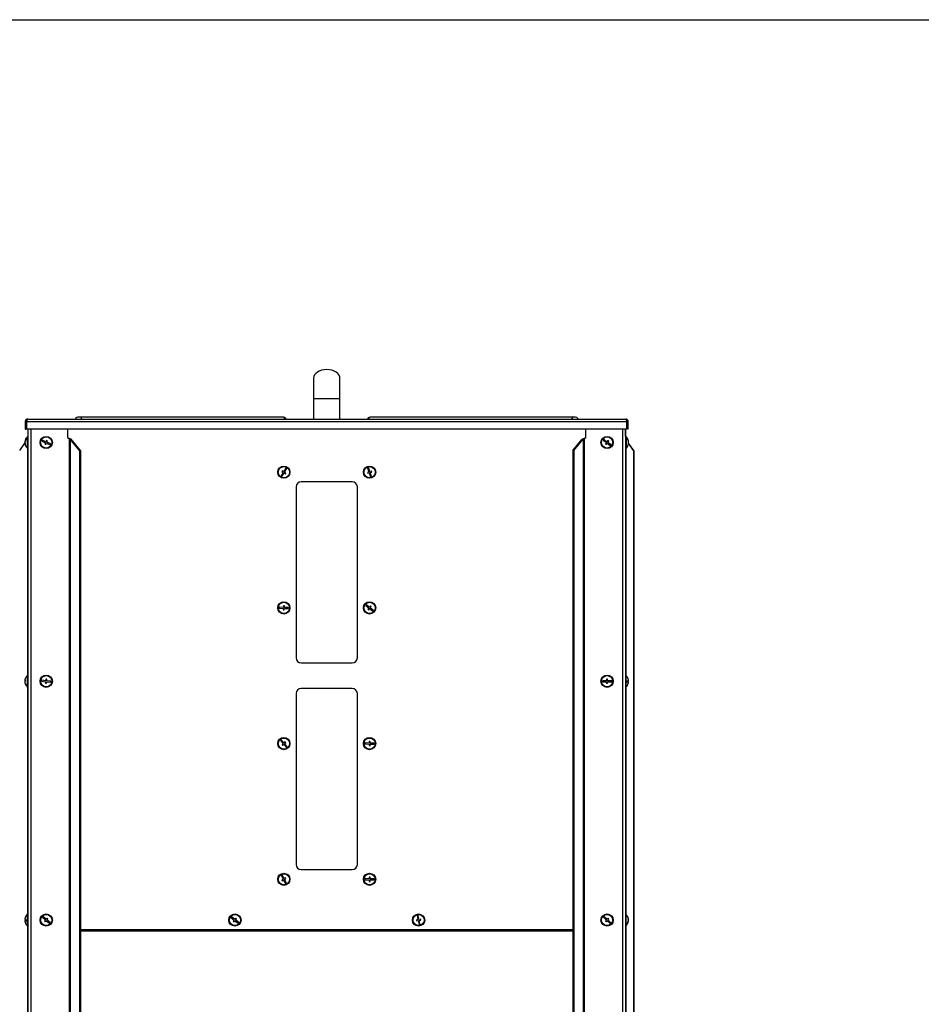
# Model space of a CAD drawing. Units: millimetres. Extents: x 75 to 6225, y 75 to 4382.
# Drawn here: x 1407 to 2291, y 3415 to 4380 of the extents above; entities that cross this region are included whole.
import ezdxf

# ---------------------------------------------------------------- set-up
doc = ezdxf.new("R2010")
doc.units = ezdxf.units.MM
doc.header["$LTSCALE"] = 15

msp = doc.modelspace()

# ---------------------------------------------------------------- linework, layer by layer
at = {"lineweight": 25}
for p, q in [((75, 4380), (6225, 4380)), ((1695.08, 4028.607), (1695.08, 4008.607)), ((1721.08, 4008.607), (1721.08, 4028.607)), ((1695.08, 4008.607), (1695.08, 3988.607)), ((1721.08, 4008.607), (1695.08, 4008.607)), ((1721.08, 3988.607), (1721.08, 4008.607)), ((1413.45, 3986.177), (1412.65, 3986.177)), ((1412.65, 3986.177), (1412.65, 3978.607)), ((1413.45, 3986.177), (1413.45, 3978.607)), ((1414.157, 3978.607), (1414.157, 3986.177)), ((1414.157, 3986.177), (2002.003, 3986.177)), ((1415.08, 3988.607), (2001.08, 3988.607)), ((1664.443, 3990.607), (1465.3, 3990.607)), ((1950.86, 3990.607), (1751.717, 3990.607)), ((2002.003, 3986.177), (2002.003, 3978.607)), ((2002.71, 3986.177), (2003.51, 3986.177)), ((2002.71, 3978.607), (2002.71, 3986.177)), ((2003.51, 3978.607), (2003.51, 3986.177)), ((1412.65, 3978.607), (1413.45, 3978.607)), ((2002.003, 3978.607), (1414.157, 3978.607)), ((1415.2, 3978.607), (1415.2, 2685.687)), ((1418.08, 3978.607), (1418.08, 2685.687)), ((1454.136, 3978.607), (1454.136, 3970.687)), ((1961.884, 3970.687), (1961.884, 3978.607)), ((1997.94, 3978.607), (1997.94, 2685.687)), ((2000.82, 3978.607), (2000.82, 2685.687)), ((2000.96, 3971.687), (2000.96, 3978.607)), ((2003.51, 3978.607), (2002.71, 3978.607)), ((1412.284, 3966.385), (1412.234, 3965.942)), ((1412.32, 3966.385), (1412.234, 3966.385)), ((1412.312, 3966.347), (1412.234, 3966.347)), ((1412.248, 3965.942), (1412.234, 3965.942)), ((1415.2, 3971.687), (1414.7, 3971.687)), ((1414.7, 3959.687), (1414.7, 3971.687)), ((1429.224, 3967.853), (1428.845, 3966.927)), ((1428.845, 3966.927), (1432.548, 3965.414)), ((1432.926, 3966.339), (1429.224, 3967.853)), ((1433.494, 3967.728), (1432.926, 3966.339)), ((1434.42, 3967.349), (1433.494, 3967.728)), ((1433.852, 3965.961), (1434.42, 3967.349)), ((1437.555, 3964.447), (1433.852, 3965.961)), ((1454.136, 3970.687), (1455.652, 3969.622)), ((1455.652, 3969.622), (1455.652, 2685.687)), ((1456.539, 3968.808), (1456.539, 2685.687)), ((1465.694, 3957.842), (1456.539, 3968.808)), ((1457.503, 3968.808), (1456.539, 3968.808)), ((1466.659, 3957.842), (1457.503, 3968.808)), ((1949.361, 3957.842), (1958.517, 3968.808)), ((1950.326, 3957.842), (1959.481, 3968.808)), ((1959.481, 3968.808), (1958.517, 3968.808)), ((1959.481, 3968.808), (1959.481, 2685.687)), ((1960.368, 3969.622), (1961.884, 3970.687)), ((1960.368, 3969.622), (1960.368, 2685.687)), ((1979.596, 3968.866), (1978.977, 3968.081)), ((1978.977, 3968.081), (1982.118, 3965.604)), ((1982.737, 3966.389), (1979.596, 3968.866)), ((1983.666, 3967.567), (1982.737, 3966.389)), ((1983.522, 3965.77), (1984.451, 3966.948)), ((1984.451, 3966.948), (1983.666, 3967.567)), ((2000.96, 3970.687), (2000.82, 3970.687)), ((2000.96, 3969.622), (2000.82, 3969.622)), ((2000.96, 3968.187), (2000.82, 3968.187)), ((2001.46, 3971.687), (2000.96, 3971.687)), ((2000.96, 3971.687), (2000.96, 3963.127)), ((2001.46, 3971.687), (2001.46, 3963.127)), ((2003.905, 3966.581), (2003.865, 3966.859)), ((2003.878, 3966.353), (2003.926, 3966.353)), ((2003.89, 3965.61), (2003.926, 3965.822)), ((2003.905, 3965.822), (2003.926, 3965.822)), ((2003.923, 3966.381), (2003.926, 3966.381)), ((1407.195, 3957.842), (1412.294, 3965.121)), ((1412.271, 3965.574), (1412.234, 3965.574)), ((1412.27, 3965.087), (1412.234, 3965.433)), ((1412.466, 3964.989), (1412.234, 3964.989)), ((1414.7, 3959.687), (1415.2, 3959.687)), ((1414.877, 3959.687), (1414.877, 3737.687)), ((1432.548, 3965.414), (1431.98, 3964.025)), ((1431.98, 3964.025), (1432.906, 3963.647)), ((1432.906, 3963.647), (1433.474, 3965.035)), ((1433.474, 3965.035), (1437.176, 3963.521)), ((1437.176, 3963.521), (1437.555, 3964.447)), ((1465.694, 3957.842), (1465.694, 2685.687)), ((1466.659, 3957.842), (1465.694, 3957.842)), ((1466.659, 3957.842), (1466.659, 2685.687)), ((1949.361, 3957.842), (1949.361, 2685.687)), ((1950.326, 3957.842), (1949.361, 3957.842)), ((1950.326, 3957.842), (1950.326, 2685.687)), ((1982.118, 3965.604), (1981.189, 3964.426)), ((1981.189, 3964.426), (1981.974, 3963.807)), ((1981.974, 3963.807), (1982.903, 3964.985)), ((1982.903, 3964.985), (1986.044, 3962.508)), ((1986.663, 3963.294), (1983.522, 3965.77)), ((1986.044, 3962.508), (1986.663, 3963.294)), ((2000.82, 3963.187), (2000.96, 3963.187)), ((2000.96, 3963.127), (2000.96, 3959.687)), ((2000.96, 3959.687), (2001.46, 3959.687)), ((2001.143, 3959.687), (2001.143, 3737.687)), ((2001.46, 3963.127), (2001.46, 3959.687)), ((2003.678, 3965.022), (2003.926, 3965.022)), ((2003.761, 3965.448), (2003.926, 3965.448)), ((2008.965, 3957.842), (2003.888, 3965.09)), ((2003.89, 3965.764), (2003.926, 3965.552)), ((2008.825, 3957.842), (2003.911, 3964.857)), ((2008.965, 3957.842), (2008.825, 3957.842)), ((2008.825, 3957.842), (2008.825, 2685.687)), ((2008.965, 3957.842), (2008.965, 2685.687)), ((1664.643, 3938.041), (1664.117, 3937.19)), ((1664.117, 3937.19), (1665.392, 3936.401)), ((1665.918, 3937.251), (1664.643, 3938.041)), ((1668.025, 3940.651), (1665.918, 3937.251)), ((1666.768, 3936.724), (1668.875, 3940.124)), ((1668.875, 3940.124), (1668.025, 3940.651)), ((1749.449, 3936.881), (1748.024, 3936.411)), ((1749.146, 3940.993), (1748.196, 3940.68)), ((1748.196, 3940.68), (1749.449, 3936.881)), ((1750.398, 3937.194), (1749.146, 3940.993)), ((1751.823, 3937.663), (1750.398, 3937.194)), ((1752.136, 3936.713), (1751.823, 3937.663)), ((1665.392, 3936.401), (1663.285, 3933)), ((1663.285, 3933), (1664.135, 3932.473)), ((1664.135, 3932.473), (1666.242, 3935.874)), ((1666.242, 3935.874), (1667.517, 3935.084)), ((1668.044, 3935.934), (1666.768, 3936.724)), ((1667.517, 3935.084), (1668.044, 3935.934)), ((1748.024, 3936.411), (1748.337, 3935.461)), ((1748.337, 3935.461), (1749.762, 3935.931)), ((1749.762, 3935.931), (1751.014, 3932.132)), ((1750.711, 3936.244), (1752.136, 3936.713)), ((1751.964, 3932.445), (1750.711, 3936.244)), ((1751.014, 3932.132), (1751.964, 3932.445)), ((1678.08, 3922.062), (1678.08, 3754.562)), ((1733.08, 3927.062), (1683.08, 3927.062)), ((1738.08, 3754.562), (1738.08, 3922.062)), ((1661.599, 3804.214), (1661.566, 3803.215)), ((1661.566, 3803.215), (1665.563, 3803.079)), ((1665.597, 3804.079), (1661.599, 3804.214)), ((1665.563, 3803.079), (1665.513, 3801.58)), ((1665.648, 3805.578), (1665.597, 3804.079)), ((1666.647, 3805.544), (1665.648, 3805.578)), ((1666.512, 3801.546), (1666.563, 3803.046)), ((1666.563, 3803.046), (1670.561, 3802.91)), ((1666.597, 3804.045), (1666.647, 3805.544)), ((1670.594, 3803.91), (1666.597, 3804.045)), ((1670.561, 3802.91), (1670.594, 3803.91)), ((1746.93, 3806.814), (1746.293, 3806.043)), ((1746.293, 3806.043), (1749.376, 3803.495)), ((1750.013, 3804.266), (1746.93, 3806.814)), ((1749.376, 3803.495), (1748.421, 3802.339)), ((1748.421, 3802.339), (1749.191, 3801.702)), ((1749.191, 3801.702), (1750.147, 3802.858)), ((1750.969, 3805.422), (1750.013, 3804.266)), ((1750.147, 3802.858), (1753.23, 3800.31)), ((1750.784, 3803.629), (1751.739, 3804.786)), ((1753.867, 3801.081), (1750.784, 3803.629)), ((1751.739, 3804.786), (1750.969, 3805.422)), ((1665.513, 3801.58), (1666.512, 3801.546)), ((1753.23, 3800.31), (1753.867, 3801.081)), ((1683.08, 3749.562), (1733.08, 3749.562)), ((1415.2, 3737.687), (1414.7, 3737.687)), ((1414.7, 3725.687), (1414.7, 3737.687)), ((2001.32, 3737.687), (2000.82, 3737.687)), ((2001.32, 3737.687), (2001.32, 3725.687)), ((1412.252, 3732.279), (1412.234, 3732.075)), ((1412.482, 3732.279), (1412.234, 3732.279)), ((1412.479, 3732.075), (1412.234, 3732.075)), ((1412.252, 3731.096), (1412.234, 3731.096)), ((1414.7, 3725.687), (1415.2, 3725.687)), ((1414.877, 3725.687), (1414.877, 3503.687)), ((1428.8, 3732.754), (1428.673, 3731.762)), ((1428.673, 3731.762), (1432.641, 3731.255)), ((1432.767, 3732.247), (1428.8, 3732.754)), ((1432.641, 3731.255), (1432.451, 3729.767)), ((1432.451, 3729.767), (1433.443, 3729.64)), ((1432.958, 3733.734), (1432.767, 3732.247)), ((1433.949, 3733.608), (1432.958, 3733.734)), ((1433.443, 3729.64), (1433.633, 3731.128)), ((1433.633, 3731.128), (1437.6, 3730.621)), ((1433.759, 3732.12), (1433.949, 3733.608)), ((1437.727, 3731.613), (1433.759, 3732.12)), ((1437.6, 3730.621), (1437.727, 3731.613)), ((1978.32, 3732.187), (1978.32, 3731.187)), ((1982.32, 3732.187), (1978.32, 3732.187)), ((1978.32, 3731.187), (1982.32, 3731.187)), ((1983.32, 3733.687), (1982.32, 3733.687)), ((1982.32, 3733.687), (1982.32, 3732.187)), ((1982.32, 3731.187), (1982.32, 3729.687)), ((1982.32, 3729.687), (1983.32, 3729.687)), ((1983.32, 3732.187), (1983.32, 3733.687)), ((1987.32, 3732.187), (1983.32, 3732.187)), ((1983.32, 3729.687), (1983.32, 3731.187)), ((1983.32, 3731.187), (1987.32, 3731.187)), ((1987.32, 3731.187), (1987.32, 3732.187)), ((2000.82, 3725.687), (2001.32, 3725.687)), ((2001.143, 3725.687), (2001.143, 3503.687)), ((2002.248, 3731.185), (2003.786, 3731.185)), ((2002.249, 3731.19), (2003.786, 3731.19)), ((2003.785, 3732.19), (2003.786, 3732.19)), ((1678.08, 3719.562), (1678.08, 3552.062)), ((1733.08, 3724.562), (1683.08, 3724.562)), ((1738.08, 3552.062), (1738.08, 3719.562)), ((1663.467, 3674.26), (1662.719, 3673.596)), ((1662.719, 3673.596), (1665.374, 3670.604)), ((1666.122, 3671.268), (1663.467, 3674.26)), ((1665.374, 3670.604), (1664.252, 3669.608)), ((1664.252, 3669.608), (1664.916, 3668.861)), ((1664.916, 3668.861), (1666.038, 3669.856)), ((1666.038, 3669.856), (1668.693, 3666.865)), ((1667.244, 3672.264), (1666.122, 3671.268)), ((1666.786, 3670.52), (1667.908, 3671.516)), ((1669.441, 3667.529), (1666.786, 3670.52)), ((1667.908, 3671.516), (1667.244, 3672.264)), ((1668.693, 3666.865), (1669.441, 3667.529)), ((1745.599, 3671.214), (1745.566, 3670.215)), ((1745.566, 3670.215), (1749.563, 3670.079)), ((1749.597, 3671.079), (1745.599, 3671.214)), ((1749.563, 3670.079), (1749.513, 3668.58)), ((1749.513, 3668.58), (1750.512, 3668.546)), ((1749.648, 3672.578), (1749.597, 3671.079)), ((1750.647, 3672.544), (1749.648, 3672.578)), ((1750.512, 3668.546), (1750.563, 3670.046)), ((1750.563, 3670.046), (1754.561, 3669.91)), ((1750.597, 3671.045), (1750.647, 3672.544)), ((1754.594, 3670.91), (1750.597, 3671.045)), ((1754.561, 3669.91), (1754.594, 3670.91)), ((1664.495, 3541.803), (1663.602, 3541.352)), ((1663.602, 3541.352), (1665.408, 3537.783)), ((1666.3, 3538.234), (1664.495, 3541.803)), ((1683.08, 3547.062), (1733.08, 3547.062)), ((1665.408, 3537.783), (1664.07, 3537.106)), ((1664.07, 3537.106), (1664.521, 3536.213)), ((1664.521, 3536.213), (1665.86, 3536.89)), ((1665.86, 3536.89), (1667.665, 3533.321)), ((1667.639, 3538.911), (1666.3, 3538.234)), ((1666.752, 3537.342), (1668.09, 3538.019)), ((1668.558, 3533.773), (1666.752, 3537.342)), ((1668.09, 3538.019), (1667.639, 3538.911)), ((1667.665, 3533.321), (1668.558, 3533.773)), ((1745.599, 3538.214), (1745.566, 3537.215)), ((1745.566, 3537.215), (1749.563, 3537.079)), ((1749.597, 3538.079), (1745.599, 3538.214)), ((1749.563, 3537.079), (1749.513, 3535.58)), ((1749.513, 3535.58), (1750.512, 3535.546)), ((1749.648, 3539.578), (1749.597, 3538.079)), ((1750.647, 3539.544), (1749.648, 3539.578)), ((1750.512, 3535.546), (1750.563, 3537.046)), ((1750.563, 3537.046), (1754.561, 3536.91)), ((1750.597, 3538.045), (1750.647, 3539.544)), ((1754.594, 3537.91), (1750.597, 3538.045)), ((1754.561, 3536.91), (1754.594, 3537.91)), ((1415.2, 3503.687), (1414.7, 3503.687)), ((1414.7, 3491.687), (1414.7, 3503.687)), ((2001.32, 3503.687), (2000.82, 3503.687)), ((2001.32, 3503.687), (2001.32, 3491.687)), ((1412.242, 3498.235), (1412.234, 3498.235)), ((1413.752, 3497.24), (1412.234, 3497.24)), ((1413.753, 3497.139), (1412.234, 3497.139)), ((1430.041, 3500.931), (1429.406, 3500.158)), ((1429.406, 3500.158), (1432.496, 3497.618)), ((1433.131, 3498.391), (1430.041, 3500.931)), ((1432.496, 3497.618), (1431.544, 3496.459)), ((1431.544, 3496.459), (1432.317, 3495.825)), ((1432.317, 3495.825), (1433.269, 3496.984)), ((1434.083, 3499.55), (1433.131, 3498.391)), ((1433.269, 3496.984), (1436.359, 3494.444)), ((1433.904, 3497.756), (1434.856, 3498.915)), ((1436.994, 3495.217), (1433.904, 3497.756)), ((1434.856, 3498.915), (1434.083, 3499.55)), ((1436.359, 3494.444), (1436.994, 3495.217)), ((1614.893, 3500.903), (1614.265, 3500.125)), ((1614.265, 3500.125), (1617.377, 3497.612)), ((1618.005, 3498.39), (1614.893, 3500.903)), ((1617.377, 3497.612), (1616.435, 3496.445)), ((1616.435, 3496.445), (1617.213, 3495.817)), ((1617.213, 3495.817), (1618.155, 3496.984)), ((1618.947, 3499.557), (1618.005, 3498.39)), ((1618.155, 3496.984), (1621.267, 3494.471)), ((1618.783, 3497.762), (1619.725, 3498.929)), ((1621.895, 3495.249), (1618.783, 3497.762)), ((1619.725, 3498.929), (1618.947, 3499.557)), ((1621.267, 3494.471), (1621.895, 3495.249)), ((1797.488, 3498.073), (1796.02, 3497.764)), ((1796.02, 3497.764), (1796.226, 3496.786)), ((1796.226, 3496.786), (1797.694, 3497.095)), ((1797.642, 3502.194), (1796.663, 3501.988)), ((1796.663, 3501.988), (1797.488, 3498.073)), ((1798.466, 3498.28), (1797.642, 3502.194)), ((1797.694, 3497.095), (1798.518, 3493.181)), ((1799.934, 3498.589), (1798.466, 3498.28)), ((1798.518, 3493.181), (1799.497, 3493.387)), ((1798.672, 3497.301), (1800.14, 3497.61)), ((1799.497, 3493.387), (1798.672, 3497.301)), ((1800.14, 3497.61), (1799.934, 3498.589)), ((1979.827, 3501.084), (1979.154, 3500.344)), ((1979.154, 3500.344), (1982.114, 3497.654)), ((1982.786, 3498.394), (1979.827, 3501.084)), ((1982.114, 3497.654), (1981.105, 3496.544)), ((1981.105, 3496.544), (1981.845, 3495.871)), ((1981.845, 3495.871), (1982.854, 3496.981)), ((1983.795, 3499.503), (1982.786, 3498.394)), ((1982.854, 3496.981), (1985.813, 3494.29)), ((1983.526, 3497.721), (1984.535, 3498.831)), ((1986.486, 3495.03), (1983.526, 3497.721)), ((1984.535, 3498.831), (1983.795, 3499.503)), ((1985.813, 3494.29), (1986.486, 3495.03)), ((2003.534, 3498.365), (2003.786, 3498.365)), ((2003.677, 3497.889), (2003.786, 3497.889)), ((2003.728, 3497.009), (2003.786, 3497.009)), ((2003.744, 3498.737), (2003.786, 3498.365)), ((1414.7, 3491.687), (1415.2, 3491.687)), ((1414.877, 3491.687), (1414.877, 2734.687)), ((1466.659, 3488.437), (1949.361, 3488.437)), ((1466.659, 3488.376), (1949.361, 3488.376)), ((1949.361, 3486.786), (1466.659, 3486.786)), ((2000.82, 3491.687), (2001.32, 3491.687)), ((2001.143, 3491.687), (2001.143, 2731.687))]:
    msp.add_line(p, q, dxfattribs=at)
at = {"lineweight": 25, "flags": 128}
for points in [[(1412.25, 3965.687), (1412.25, 3965.685), (1412.234, 3965.574)], [(1412.234, 3965.574), (1412.292, 3965.135), (1412.32, 3964.989)], [(2003.863, 3964.926), (2003.868, 3964.96), (2003.926, 3965.448)], [(2003.926, 3965.022), (2003.868, 3964.533), (2003.865, 3964.516)], [(1412.497, 3731.768), (1412.489, 3731.646), (1412.487, 3731.599)], [(2003.523, 3729.685), (2003.531, 3729.685), (2003.536, 3729.686), (2003.54, 3729.687), (2003.541, 3729.687), (2003.54, 3729.688), (2003.536, 3729.689), (2003.531, 3729.689), (2003.523, 3729.69)], [(2003.786, 3497.889), (2003.728, 3498.364), (2003.728, 3498.365)]]:
    msp.add_lwpolyline(points, dxfattribs=at)
at = {"lineweight": 25}
for centre, radius in [((1433.2, 3965.687), 6), ((1433.2, 3965.687), 5.5), ((1982.82, 3965.687), 6), ((1982.82, 3965.687), 5.5), ((1666.08, 3936.562), 6), ((1666.08, 3936.562), 5.5), ((1750.08, 3936.562), 6), ((1750.08, 3936.562), 5.5), ((1666.08, 3803.562), 6), ((1666.08, 3803.562), 5.5), ((1750.08, 3803.562), 6), ((1750.08, 3803.562), 5.5), ((1433.2, 3731.687), 6), ((1433.2, 3731.687), 5.5), ((1982.82, 3731.687), 6), ((1982.82, 3731.687), 5.5), ((1666.08, 3670.562), 6), ((1750.08, 3670.562), 6), ((1666.08, 3670.562), 5.5), ((1750.08, 3670.562), 5.5), ((1666.08, 3537.562), 6), ((1666.08, 3537.562), 5.5), ((1750.08, 3537.562), 6), ((1750.08, 3537.562), 5.5), ((1433.2, 3497.687), 6), ((1433.2, 3497.687), 5.5), ((1618.08, 3497.687), 6), ((1618.08, 3497.687), 5.5), ((1798.08, 3497.687), 6), ((1798.08, 3497.687), 5.5), ((1982.82, 3497.687), 6), ((1982.82, 3497.687), 5.5)]:
    msp.add_circle(centre, radius, dxfattribs=at)
for centre, radius, start, end in [((1465.3, 3985.807), 4.8, 90, 144.314665), ((1465.079, 3987.26), 3.355, 23.684304, 86.222199), ((1664.443, 3985.807), 4.8, 35.685335, 90), ((1664.222, 3987.26), 3.355, 23.684304, 86.222199), ((1751.717, 3985.807), 4.8, 90, 144.314665), ((1751.938, 3987.26), 3.355, 93.777801, 156.315696), ((1951.081, 3987.26), 3.355, 93.777801, 156.315696), ((1950.86, 3985.807), 4.8, 35.685335, 90), ((1417.534, 3965.859), 5.325, 134.912407, 174.326298), ((1417.534, 3965.274), 5.325, 134.912407, 174.326298), ((1419.5, 3965.687), 7.3, 131.11209, 173.273451), ((1415.726, 3969.338), 1.974, 171.481623, 188.518377), ((1996.66, 3965.687), 7.3, 9.235324, 48.88791), ((1997.707, 3965.843), 6.239, 4.688096, 41.416801), ((2001.351, 3969.757), 1.057, 348.356387, 11.643613), ((1997.707, 3965.416), 6.239, 4.688096, 41.416801), ((2002.334, 3966.206), 1.616, 325.319067, 350.040201), ((1414.935, 3966.132), 2.721, 186.992624, 206.36696), ((1414.935, 3965.321), 2.721, 186.992624, 206.36696), ((1419.5, 3965.687), 7.3, 186.726549, 228.88791), ((1417.103, 3964.518), 4.624, 174.967249, 185.032751), ((1996.66, 3965.687), 7.3, 311.11209, 350.764676), ((1997.937, 3964.834), 5.744, 355.484773, 4.515227), ((2002.334, 3965.301), 1.616, 325.319067, 350.040201), ((2002.511, 3965.218), 1.433, 9.242349, 19.101644), ((1683.08, 3922.062), 5, 90, 180), ((1733.08, 3922.062), 5, 0, 90), ((1683.08, 3754.562), 5, 180, 270), ((1733.08, 3754.562), 5, 270, 0), ((1419.5, 3731.687), 7.3, 131.11209, 160.395644), ((1996.52, 3731.687), 7.3, 15.901034, 48.88791), ((1419.217, 3731.787), 7, 160.386825, 175.970079), ((1412.852, 3732.015), 0.672, 121.880758, 156.840637), ((1412.852, 3732.339), 0.672, 203.159363, 238.119242), ((1412.852, 3731.036), 0.672, 121.880758, 156.840637), ((1419.26, 3731.802), 7.044, 184.084149, 218.838698), ((1419.26, 3731.597), 7.044, 184.084149, 218.838698), ((1419.208, 3732.096), 6.729, 175.82831, 184.17169), ((1419.5, 3731.687), 7.3, 199.604356, 228.88791), ((1414.004, 3727.282), 0.252, 156.06271, 203.93729), ((1996.52, 3731.687), 7.3, 311.11209, 344.098966), ((2002.271, 3785.438), 53.275, 269.9737, 271.629528), ((1996.52, 3731.663), 5.748, 355.009683, 4.990317), ((2002.271, 3677.937), 53.275, 88.370472, 90.0263), ((2002.271, 3784.438), 53.275, 269.9737, 271.629528), ((1996.52, 3731.69), 7.283, 3.936763, 15.939445), ((2003.526, 3733.725), 0.0407, 265.977492, 291.571423), ((1996.52, 3731.685), 7.283, 3.936763, 15.939445), ((1996.52, 3731.685), 7.283, 344.060555, 356.063237), ((1683.08, 3719.562), 5, 90, 180), ((1733.08, 3719.562), 5, 0, 90), ((1683.08, 3552.062), 5, 180, 270), ((1733.08, 3552.062), 5, 270, 0), ((1419.5, 3497.687), 7.3, 131.11209, 164.015926), ((1996.52, 3497.687), 7.3, 8.270159, 48.88791), ((1419.43, 3497.737), 7.213, 163.982406, 176.042318), ((1419.43, 3497.637), 7.213, 163.982406, 176.042318), ((1413.807, 3501.006), 3.274, 241.283874, 269.411888), ((1413.807, 3494.369), 3.274, 90.588112, 118.716126), ((1419.43, 3497.637), 7.213, 183.957682, 196.017594), ((1413.807, 3500.011), 3.274, 241.283874, 269.411888), ((1412.56, 3499.677), 0.0808, 165.378495, 218.455399), ((1412.563, 3495.698), 0.0836, 173.659362, 217.874017), ((1419.5, 3497.687), 7.3, 195.984074, 228.88791), ((1419.442, 3497.234), 5.69, 174.984349, 185.015651), ((1996.52, 3497.687), 7.3, 311.11209, 351.729841), ((1997.824, 3497.999), 5.984, 317.650139, 355.076004), ((1997.824, 3497.523), 5.984, 317.650139, 355.076004), ((2000.955, 3493.73), 1.313, 349.553729, 10.446271), ((2001.884, 3498.071), 1.924, 8.794256, 31.608525), ((1998.11, 3498.64), 5.431, 355.356583, 4.643417), ((2001.884, 3497.191), 1.924, 8.794256, 31.608525), ((2002.064, 3498.139), 1.74, 344.952702, 351.735018)]:
    msp.add_arc(centre, radius, start, end, dxfattribs=at)
for centre, major_axis, ratio, start_param, end_param in [((1708.08, 4028.607), (-13, 0), 0.6538462, 3.1415927, 6.2831853), ((1455.652, 3968.808), (2.868, -1.04), 0.2518432, 0.9637284, 1.6618601), ((1455.652, 3968.808), (1.313, -1.173), 0.3622184, 1.1857648, 1.8838965), ((1960.368, 3968.808), (2.868, 1.04), 0.2518432, 1.4797325, 2.1778642), ((1960.368, 3968.808), (1.313, 1.173), 0.3622184, 1.2576961, 1.9558278), ((2002.2, 3968.808), (1.279, -1.119), 0.4636377, 3.526933, 3.9812734)]:
    msp.add_ellipse(centre, major_axis=major_axis, ratio=ratio, start_param=start_param, end_param=end_param, dxfattribs=at)
for points, knots in [([(1415.08, 3988.607), (1414.814, 3988.582), (1414.267, 3988.529), (1413.529, 3988.109), (1412.967, 3987.471), (1412.686, 3986.783), (1412.66, 3986.34), (1412.65, 3986.177)], [0, 0, 0, 0, 0.2089809, 0.4298694, 0.6507624, 0.8716552, 1, 1, 1, 1]), ([(1414.56, 3987.713), (1414.543, 3987.71), (1414.334, 3987.675), (1413.988, 3987.419), (1413.615, 3986.972), (1413.464, 3986.518), (1413.453, 3986.251), (1413.45, 3986.177)], [0, 0, 0, 0, 0.0262581, 0.3143359, 0.602414, 0.890492, 1, 1, 1, 1]), ([(1414.157, 3986.177), (1414.221, 3986.443), (1414.354, 3986.99), (1414.554, 3987.728), (1414.758, 3988.291), (1414.934, 3988.571), (1415.041, 3988.597), (1415.08, 3988.607)], [0, 0, 0, 0, 0.2089809, 0.4298694, 0.6507624, 0.8716552, 1, 1, 1, 1]), ([(2001.08, 3988.607), (2001.144, 3988.582), (2001.277, 3988.529), (2001.477, 3988.109), (2001.681, 3987.471), (2001.856, 3986.783), (2001.964, 3986.34), (2002.003, 3986.177)], [0, 0, 0, 0, 0.2089809, 0.4298694, 0.6507624, 0.8716552, 1, 1, 1, 1]), ([(2003.51, 3986.177), (2003.485, 3986.443), (2003.432, 3986.99), (2003.011, 3987.728), (2002.373, 3988.291), (2001.686, 3988.571), (2001.243, 3988.597), (2001.08, 3988.607)], [0, 0, 0, 0, 0.2089809, 0.4298694, 0.6507624, 0.8716552, 1, 1, 1, 1]), ([(2002.71, 3986.177), (2002.69, 3986.373), (2002.649, 3986.764), (2002.33, 3987.265), (2001.961, 3987.596), (2001.686, 3987.671), (2001.6, 3987.695)], [0, 0, 0, 0, 0.2889925, 0.578055, 0.8671179, 1, 1, 1, 1])]:
    msp.add_open_spline(points, degree=3, knots=knots, dxfattribs=at)

doc.saveas('drawing.dxf')
